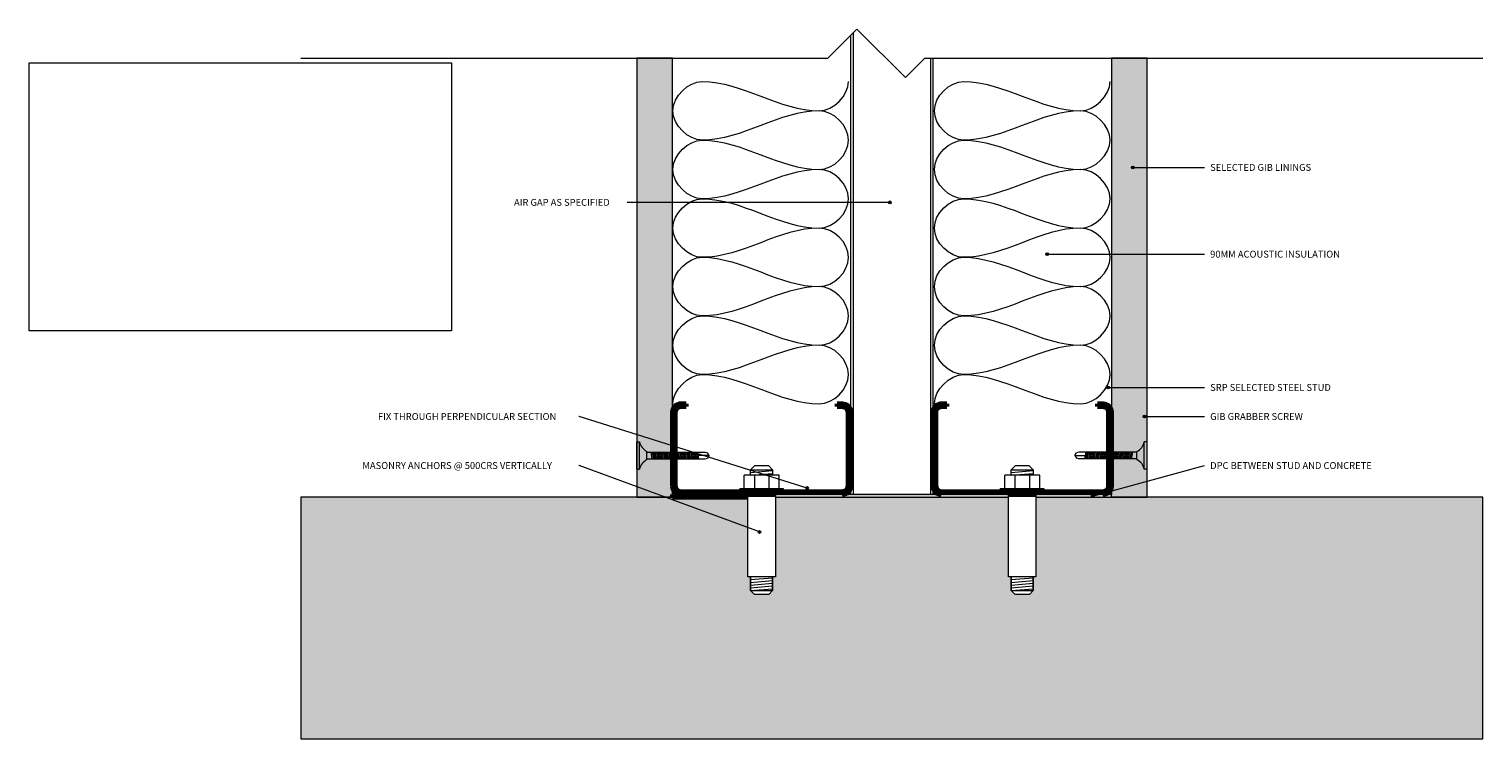
# Model space of a CAD drawing. Units: millimetres. Extents: x 2351 to 2880, y 1976 to 2235.
import ezdxf

# ---------------------------------------------------------------- set-up
doc = ezdxf.new("R2010")
doc.units = ezdxf.units.MM
doc.linetypes.add('Aligning Line', pattern=[3.2004, 1.6002, -1.6002])
for name, color, linetype, lineweight in [('A-DETL', 90, 'Continuous', 13), ('A-DETL-GENF', 92, 'Continuous', 13), ('A-DETL-THIN', 151, 'Continuous', 13), ('A-DETL-WIDE', 214, 'Continuous', 70), ('G-ANNO-REFR', 1, 'Aligning Line', 13), ('G-ANNO-TEXT', 231, 'Continuous', 9)]:
    doc.layers.add(name, color=color, linetype=linetype, lineweight=lineweight)
doc.styles.add('Arial', font='arial.ttf', dxfattribs={"height": 2.5})
picture_1 = doc.add_image_def('image1.png', size_in_pixel=(2000, 1268))
pattern_1 = [(0, (0, 0), (4.064, 1.016), [0.335, -2.713, 0.335, -2.713, -16.256]), (0, (0, 0), (4.064, 1.016), [-6.096, 0.335, -5.761, 0.335, -2.713, -7.112]), (0, (0, 0), (4.064, 1.016), [-15.24, 0.335, -1.697, 0.335, -4.745]), (120, (1.524, 0.508), (-2.9118818, 3.01152724), [0.335, -2.713, 0.335, -2.713, -16.256]), (120, (1.524, 0.508), (-2.9118818, 3.01152724), [-6.096, 0.335, -5.761, 0.335, -2.713, -7.112]), (120, (1.524, 0.508), (-2.9118818, 3.01152724), [-15.24, 0.335, -1.697, 0.335, -4.745]), (240, (2.032, 2.54), (-1.1521182, -4.02752724), [0.335, -2.713, 0.335, -2.713, -16.256]), (240, (2.032, 2.54), (-1.1521182, -4.02752724), [-6.096, 0.335, -5.761, 0.335, -2.713, -7.112]), (240, (2.032, 2.54), (-1.1521182, -4.02752724), [-15.24, 0.335, -1.697, 0.335, -4.745])]

msp = doc.modelspace()

# ---------------------------------------------------------------- hatches: boundary and pattern name
at = {"layer": 'A-DETL-GENF'}
h = msp.add_hatch(dxfattribs=at)
h.set_pattern_fill('FP_1', style=0, pattern_type=2)
h.set_pattern_definition(pattern_1)
h.paths.add_polyline_path([(2584.94, 2064.08), (2584.94, 2223.91), (2571.94, 2223.91), (2571.94, 2064.08)], flags=0)
h = msp.add_hatch(dxfattribs=at)
h.set_pattern_fill('FP_1', style=0, pattern_type=2)
h.set_pattern_definition(pattern_1)
h.paths.add_polyline_path([(2757.74, 2064.08), (2757.74, 2223.91), (2744.74, 2223.91), (2744.74, 2064.08)], flags=0)
h = msp.add_hatch(color=7, dxfattribs=at)
h.paths.add_polyline_path([(2744.74, 2064.08), (2744.74, 2065.08), (2717.29, 2065.08), (2717.29, 2064.08)], flags=0)
h.paths.add_polyline_path([(2707.29, 2064.08), (2707.29, 2065.08), (2622.39, 2065.08), (2622.39, 2064.08)], flags=0)
h.paths.add_polyline_path([(2584.94, 2064.08), (2612.39, 2064.08), (2612.39, 2065.08), (2584.94, 2065.08)], flags=0)
h = msp.add_hatch(dxfattribs=at)
h.set_pattern_fill('FP_2', style=0, pattern_type=2)
h.set_pattern_definition([(50, (0, 0), (7.287275, -0.637261), [0.762, -8.382]), (355, (0, 0), (-1.409327, 7.64191), [0.61, -6.706]), (100.451, (0.607, -0.053), (5.877948, 7.004428), [0.648, -7.124]), (46.184, (0, 2.032), (10.84306, -1.681252), [1.143, -12.573]), (96.636, (0.904, 1.892), (9.495948, 9.896668), [0.971, -10.685]), (351.184, (0, 2.032), (9.495953, 9.896555), [0.914, -10.058]), (21, (1.016, 1.524), (6.064644, -4.090302), [0.762, -8.382]), (326, (1.016, 1.524), (2.472247, 7.36702), [0.61, -6.706]), (71.451, (1.521, 1.183), (8.536783, 3.276526), [0.648, -7.124]), (37.5, (0, 0), (0.1236133, 3.382164), [0.335, -6.289, 0.335, -6.472, -6.731]), (37.5, (0, 0), (0.1236133, 3.382164), [-13.432, 0.335, -6.396]), (7.5, (0, 0), (2.6728276, 4.0071558), [0.335, -3.546, 0.335, -6.137, -2.565]), (7.5, (0, 0), (2.6728276, 4.0071558), [-10.353, 0.335, -2.23]), (327.5, (-2.266, 0), (5.4234019, -0.2288281), [0.335, -2.205, 0.335, -7.59, -10.516]), (327.5, (-2.266, 0), (5.4234019, -0.2288281), [-10.465, 0.335, -10.18]), (317.5, (-3.282, 0), (5.924998, 1.0174316), [0.335, -2.967, 0.335, -4.928, -7.468]), (317.5, (-3.282, 0), (5.924998, 1.0174316), [-8.565, 0.335, -7.132])])
h.paths.add_polyline_path([(2880.04, 1976.09), (2880.04, 2064.08), (2717.29, 2064.08), (2717.29, 2035.08), (2716.29, 2035.08), (2716.29, 2030.08), (2714.88, 2028.68), (2709.69, 2028.68), (2708.29, 2030.08), (2708.29, 2035.08), (2707.29, 2035.08), (2707.29, 2064.08), (2622.39, 2064.08), (2622.39, 2035.08), (2621.39, 2035.08), (2621.39, 2030.08), (2619.98, 2028.68), (2614.79, 2028.68), (2613.39, 2030.08), (2613.39, 2035.08), (2612.39, 2035.08), (2612.39, 2064.08), (2449.64, 2064.08), (2449.64, 1976.09)], flags=0)
at = {"layer": 'G-ANNO-TEXT'}
h = msp.add_hatch(color=250, dxfattribs=at)
edge = h.paths.add_edge_path(flags=0)
edge.add_arc((2752.57, 2184.16), 0.5, 0, 360)
h = msp.add_hatch(color=250, dxfattribs=at)
edge = h.paths.add_edge_path(flags=0)
edge.add_arc((2664.08, 2171.43), 0.5, 0, 360)
h = msp.add_hatch(color=250, dxfattribs=at)
edge = h.paths.add_edge_path(flags=0)
edge.add_arc((2721.36, 2152.57), 0.5, 0, 360)
h = msp.add_hatch(color=250, dxfattribs=at)
edge = h.paths.add_edge_path(flags=0)
edge.add_arc((2743.6, 2104.04), 0.5, 0, 360)
h = msp.add_hatch(color=250, dxfattribs=at)
edge = h.paths.add_edge_path(flags=0)
edge.add_arc((2756.81, 2093.47), 0.5, 0, 360)
h = msp.add_hatch(color=250, dxfattribs=at)
edge = h.paths.add_edge_path(flags=0)
edge.add_arc((2633.97, 2067.44), 0.5, 0, 360)
h = msp.add_hatch(color=250, dxfattribs=at)
edge = h.paths.add_edge_path(flags=0)
edge.add_arc((2737.93, 2064.48), 0.5, 0, 360)
h = msp.add_hatch(color=250, dxfattribs=at)
edge = h.paths.add_edge_path(flags=0)
edge.add_arc((2616.65, 2051.43), 0.5, 0, 360)

# ---------------------------------------------------------------- linework, layer by layer
at = {"layer": 'A-DETL'}
for points in [[(2595.74, 2194.08), (2590.71, 2194.08), (2579.43, 2204.75), (2590.71, 2215.42), (2595.74, 2215.42)], [(2595.74, 2215.42), (2610.4, 2215.42), (2623.74, 2204.75), (2638.4, 2204.75)], [(2638.4, 2204.75), (2643.43, 2204.75), (2649.07, 2210.39), (2649.07, 2215.42)], [(2690.95, 2194.08), (2685.92, 2194.08), (2674.65, 2204.75), (2685.92, 2215.42), (2690.95, 2215.42)], [(2690.95, 2215.42), (2705.61, 2215.42), (2718.96, 2204.75), (2733.62, 2204.75)], [(2733.62, 2204.75), (2738.65, 2204.75), (2744.28, 2210.39), (2744.28, 2215.42)], [(2638.4, 2204.75), (2623.74, 2204.75), (2610.4, 2194.08), (2595.74, 2194.08)], [(2638.4, 2183.42), (2643.43, 2183.42), (2654.71, 2194.08), (2643.43, 2204.75), (2638.4, 2204.75)], [(2733.62, 2204.75), (2718.96, 2204.75), (2705.61, 2194.08), (2690.95, 2194.08)], [(2733.62, 2183.42), (2738.65, 2183.42), (2749.92, 2194.08), (2738.65, 2204.75), (2733.62, 2204.75)], [(2595.74, 2172.75), (2590.71, 2172.75), (2579.43, 2183.42), (2590.71, 2194.08), (2595.74, 2194.08)], [(2595.74, 2194.08), (2610.4, 2194.08), (2623.74, 2183.42), (2638.4, 2183.42)], [(2690.95, 2172.75), (2685.92, 2172.75), (2674.65, 2183.42), (2685.92, 2194.08), (2690.95, 2194.08)], [(2690.95, 2194.08), (2705.61, 2194.08), (2718.96, 2183.42), (2733.62, 2183.42)], [(2638.4, 2183.42), (2623.74, 2183.42), (2610.4, 2172.75), (2595.74, 2172.75)], [(2638.4, 2162.08), (2643.43, 2162.08), (2654.71, 2172.75), (2643.43, 2183.42), (2638.4, 2183.42)], [(2733.62, 2183.42), (2718.96, 2183.42), (2705.61, 2172.75), (2690.95, 2172.75)], [(2733.62, 2162.08), (2738.65, 2162.08), (2749.92, 2172.75), (2738.65, 2183.42), (2733.62, 2183.42)], [(2595.74, 2151.42), (2590.71, 2151.42), (2579.43, 2162.08), (2590.71, 2172.75), (2595.74, 2172.75)], [(2595.74, 2172.75), (2610.4, 2172.75), (2623.74, 2162.08), (2638.4, 2162.08)], [(2690.95, 2151.42), (2685.92, 2151.42), (2674.65, 2162.08), (2685.92, 2172.75), (2690.95, 2172.75)], [(2690.95, 2172.75), (2705.61, 2172.75), (2718.96, 2162.08), (2733.62, 2162.08)], [(2638.4, 2162.08), (2623.74, 2162.08), (2610.4, 2151.42), (2595.74, 2151.42)], [(2638.4, 2140.75), (2643.43, 2140.75), (2654.71, 2151.42), (2643.43, 2162.08), (2638.4, 2162.08)], [(2733.62, 2162.08), (2718.96, 2162.08), (2705.61, 2151.42), (2690.95, 2151.42)], [(2733.62, 2140.75), (2738.65, 2140.75), (2749.92, 2151.42), (2738.65, 2162.08), (2733.62, 2162.08)], [(2595.74, 2130.08), (2590.71, 2130.08), (2579.43, 2140.75), (2590.71, 2151.42), (2595.74, 2151.42)], [(2595.74, 2151.42), (2610.4, 2151.42), (2623.74, 2140.75), (2638.4, 2140.75)], [(2690.95, 2130.08), (2685.92, 2130.08), (2674.65, 2140.75), (2685.92, 2151.42), (2690.95, 2151.42)], [(2690.95, 2151.42), (2705.61, 2151.42), (2718.96, 2140.75), (2733.62, 2140.75)], [(2638.4, 2140.75), (2623.74, 2140.75), (2610.4, 2130.08), (2595.74, 2130.08)], [(2638.4, 2119.42), (2643.43, 2119.42), (2654.71, 2130.08), (2643.43, 2140.75), (2638.4, 2140.75)], [(2733.62, 2140.75), (2718.96, 2140.75), (2705.61, 2130.08), (2690.95, 2130.08)], [(2733.62, 2119.42), (2738.65, 2119.42), (2749.92, 2130.08), (2738.65, 2140.75), (2733.62, 2140.75)], [(2595.74, 2108.75), (2590.71, 2108.75), (2579.43, 2119.42), (2590.71, 2130.08), (2595.74, 2130.08)], [(2595.74, 2130.08), (2610.4, 2130.08), (2623.74, 2119.42), (2638.4, 2119.42)], [(2690.95, 2108.75), (2685.92, 2108.75), (2674.65, 2119.42), (2685.92, 2130.08), (2690.95, 2130.08)], [(2690.95, 2130.08), (2705.61, 2130.08), (2718.96, 2119.42), (2733.62, 2119.42)], [(2638.4, 2119.42), (2623.74, 2119.42), (2610.4, 2108.75), (2595.74, 2108.75)], [(2638.4, 2098.08), (2643.43, 2098.08), (2654.71, 2108.75), (2643.43, 2119.42), (2638.4, 2119.42)], [(2733.62, 2119.42), (2718.96, 2119.42), (2705.61, 2108.75), (2690.95, 2108.75)], [(2733.62, 2098.08), (2738.65, 2098.08), (2749.92, 2108.75), (2738.65, 2119.42), (2733.62, 2119.42)], [(2585.07, 2098.08), (2585.07, 2103.11), (2590.71, 2108.75), (2595.74, 2108.75)], [(2595.74, 2108.75), (2610.4, 2108.75), (2623.74, 2098.08), (2638.4, 2098.08)], [(2680.28, 2098.08), (2680.28, 2103.11), (2685.92, 2108.75), (2690.95, 2108.75)], [(2690.95, 2108.75), (2705.61, 2108.75), (2718.96, 2098.08), (2733.62, 2098.08)]]:
    msp.add_open_spline(points, degree=3, dxfattribs=at)
at = {"layer": 'A-DETL-THIN'}
for p, q in [((2641.47, 2223.91), (2652.08, 2234.52)), ((2652.08, 2234.52), (2669.75, 2216.84)), ((2649.84, 2065.08), (2649.84, 2232.29)), ((2650.85, 2065.08), (2650.85, 2233.29)), ((2449.64, 2223.91), (2571.94, 2223.91)), ((2571.94, 2223.91), (2584.94, 2223.91)), ((2584.94, 2223.91), (2571.94, 2223.91)), ((2571.94, 2223.91), (2571.94, 2064.08)), ((2584.94, 2223.91), (2641.47, 2223.91)), ((2584.94, 2065.08), (2584.94, 2223.91)), ((2669.75, 2216.84), (2676.82, 2223.91)), ((2676.82, 2223.91), (2744.74, 2223.91)), ((2678.83, 2223.91), (2678.83, 2065.08)), ((2679.84, 2065.08), (2679.84, 2223.91)), ((2744.74, 2223.91), (2757.74, 2223.91)), ((2757.74, 2223.91), (2744.74, 2223.91)), ((2744.74, 2223.91), (2744.74, 2065.08)), ((2757.74, 2223.91), (2880.04, 2223.91)), ((2757.74, 2064.08), (2757.74, 2223.91)), ((2571.94, 2074.25), (2571.94, 2084.25)), ((2571.94, 2084.25), (2572.94, 2084.25)), ((2572.94, 2074.25), (2572.94, 2084.25)), ((2575.64, 2077.77), (2575.64, 2080.74)), ((2754.05, 2077.77), (2754.05, 2080.74)), ((2757.74, 2084.25), (2756.74, 2084.25)), ((2756.74, 2074.25), (2756.74, 2084.25)), ((2757.74, 2074.25), (2757.74, 2084.25)), ((2575.64, 2080.43), (2584.94, 2080.43)), ((2575.64, 2078.08), (2584.94, 2078.08)), ((2577.58, 2078.08), (2577.17, 2080.43)), ((2578.08, 2078.08), (2577.67, 2080.43)), ((2578.58, 2078.08), (2578.17, 2080.43)), ((2579.08, 2078.08), (2578.67, 2080.43)), ((2579.58, 2078.08), (2579.17, 2080.43)), ((2580.08, 2078.08), (2579.67, 2080.43)), ((2580.58, 2078.08), (2580.17, 2080.43)), ((2581.08, 2078.08), (2580.67, 2080.43)), ((2581.58, 2078.08), (2581.17, 2080.43)), ((2582.08, 2078.08), (2581.67, 2080.43)), ((2582.58, 2078.08), (2582.17, 2080.43)), ((2583.08, 2078.08), (2582.67, 2080.43)), ((2583.58, 2078.08), (2583.17, 2080.43)), ((2584.08, 2078.08), (2583.67, 2080.43)), ((2584.58, 2078.08), (2584.17, 2080.43)), ((2584.94, 2078.87), (2584.67, 2080.43)), ((2584.94, 2080.43), (2596.81, 2080.43)), ((2585.08, 2078.08), (2584.94, 2078.87)), ((2584.94, 2078.08), (2596.81, 2078.08)), ((2585.58, 2078.08), (2585.17, 2080.43)), ((2586.08, 2078.08), (2585.67, 2080.43)), ((2586.58, 2078.08), (2586.17, 2080.43)), ((2586.58, 2078.08), (2586.17, 2080.43)), ((2587.08, 2078.08), (2586.67, 2080.43)), ((2587.58, 2078.08), (2587.17, 2080.43)), ((2588.08, 2078.08), (2587.67, 2080.43)), ((2588.58, 2078.08), (2588.17, 2080.43)), ((2589.08, 2078.08), (2588.67, 2080.43)), ((2589.58, 2078.08), (2589.17, 2080.43)), ((2590.08, 2078.08), (2589.67, 2080.43)), ((2590.58, 2078.08), (2590.17, 2080.43)), ((2591.08, 2078.08), (2590.67, 2080.43)), ((2591.58, 2078.08), (2591.17, 2080.43)), ((2592.08, 2078.08), (2591.67, 2080.43)), ((2592.58, 2078.08), (2592.17, 2080.43)), ((2593.08, 2078.08), (2592.67, 2080.43)), ((2593.58, 2078.08), (2593.17, 2080.43)), ((2594.08, 2078.08), (2593.67, 2080.43)), ((2594.58, 2078.08), (2594.17, 2080.43)), ((2598.25, 2079.25), (2594.38, 2079.25)), ((2596.81, 2080.43), (2597.65, 2080.2)), ((2596.81, 2078.08), (2597.65, 2078.31)), ((2598.25, 2079.25), (2597.65, 2080.2)), ((2598.25, 2079.25), (2597.65, 2078.31)), ((2613.39, 2074.08), (2614.8, 2075.5)), ((2619.97, 2075.5), (2614.8, 2075.5)), ((2621.39, 2074.08), (2619.97, 2075.5)), ((2708.29, 2074.08), (2709.7, 2075.5)), ((2714.87, 2075.5), (2709.7, 2075.5)), ((2716.29, 2074.08), (2714.87, 2075.5)), ((2731.44, 2079.25), (2732.04, 2080.2)), ((2731.44, 2079.25), (2732.04, 2078.31)), ((2731.44, 2079.25), (2735.31, 2079.25)), ((2732.88, 2080.43), (2732.04, 2080.2)), ((2732.88, 2078.08), (2732.04, 2078.31)), ((2754.05, 2080.43), (2732.88, 2080.43)), ((2754.05, 2078.08), (2732.88, 2078.08)), ((2735.11, 2078.08), (2735.52, 2080.43)), ((2735.61, 2078.08), (2736.02, 2080.43)), ((2736.11, 2078.08), (2736.52, 2080.43)), ((2736.61, 2078.08), (2737.02, 2080.43)), ((2737.11, 2078.08), (2737.52, 2080.43)), ((2737.61, 2078.08), (2738.02, 2080.43)), ((2738.11, 2078.08), (2738.52, 2080.43)), ((2738.61, 2078.08), (2739.02, 2080.43)), ((2739.11, 2078.08), (2739.52, 2080.43)), ((2739.61, 2078.08), (2740.02, 2080.43)), ((2740.11, 2078.08), (2740.52, 2080.43)), ((2740.61, 2078.08), (2741.02, 2080.43)), ((2741.11, 2078.08), (2741.52, 2080.43)), ((2741.61, 2078.08), (2742.02, 2080.43)), ((2742.11, 2078.08), (2742.52, 2080.43)), ((2742.61, 2078.08), (2743.02, 2080.43)), ((2743.11, 2078.08), (2743.52, 2080.43)), ((2743.11, 2078.08), (2743.52, 2080.43)), ((2743.61, 2078.08), (2744.02, 2080.43)), ((2744.11, 2078.08), (2744.52, 2080.43)), ((2744.61, 2078.08), (2745.02, 2080.43)), ((2745.11, 2078.08), (2745.52, 2080.43)), ((2745.61, 2078.08), (2746.02, 2080.43)), ((2746.11, 2078.08), (2746.52, 2080.43)), ((2746.61, 2078.08), (2747.02, 2080.43)), ((2747.11, 2078.08), (2747.52, 2080.43)), ((2747.61, 2078.08), (2748.02, 2080.43)), ((2748.11, 2078.08), (2748.52, 2080.43)), ((2748.61, 2078.08), (2749.02, 2080.43)), ((2749.11, 2078.08), (2749.52, 2080.43)), ((2749.61, 2078.08), (2750.02, 2080.43)), ((2750.11, 2078.08), (2750.52, 2080.43)), ((2750.61, 2078.08), (2751.02, 2080.43)), ((2751.11, 2078.08), (2751.52, 2080.43)), ((2751.61, 2078.08), (2752.02, 2080.43)), ((2752.11, 2078.08), (2752.52, 2080.43)), ((2571.94, 2074.25), (2572.94, 2074.25)), ((2611.02, 2067.08), (2611.02, 2072.08)), ((2623.79, 2072.08), (2611.02, 2072.08)), ((2613.39, 2072.08), (2613.39, 2074.08)), ((2613.39, 2074.08), (2621.39, 2074.08)), ((2613.39, 2073.08), (2621.39, 2073.78)), ((2613.39, 2072.08), (2621.39, 2072.78)), ((2614.75, 2072.08), (2614.75, 2067.08)), ((2620.03, 2072.08), (2620.03, 2067.08)), ((2621.39, 2074.08), (2621.39, 2072.08)), ((2623.79, 2067.08), (2623.79, 2072.08)), ((2705.92, 2067.08), (2705.92, 2072.08)), ((2718.69, 2072.08), (2705.92, 2072.08)), ((2708.29, 2072.08), (2708.29, 2074.08)), ((2708.29, 2074.08), (2716.29, 2074.08)), ((2708.29, 2073.08), (2716.29, 2073.78)), ((2708.29, 2072.08), (2716.29, 2072.78)), ((2709.65, 2072.08), (2709.65, 2067.08)), ((2714.93, 2072.08), (2714.93, 2067.08)), ((2716.29, 2074.08), (2716.29, 2072.08)), ((2718.69, 2067.08), (2718.69, 2072.08)), ((2757.74, 2074.25), (2756.74, 2074.25)), ((2612.39, 2065.08), (2584.94, 2065.08)), ((2584.94, 2065.08), (2584.94, 2064.08)), ((2609.39, 2066.08), (2609.39, 2067.08)), ((2625.39, 2067.08), (2609.39, 2067.08)), ((2613.39, 2066.08), (2609.39, 2066.08)), ((2612.39, 2065.08), (2621.86, 2065.08)), ((2612.39, 2065.08), (2621.39, 2065.08)), ((2612.39, 2064.08), (2612.39, 2065.08)), ((2613.39, 2065.08), (2613.39, 2066.08)), ((2613.39, 2066.08), (2621.39, 2066.08)), ((2613.39, 2065.08), (2621.39, 2065.78)), ((2621.39, 2065.08), (2621.39, 2066.08)), ((2621.39, 2066.08), (2625.39, 2066.08)), ((2621.39, 2065.08), (2622.39, 2065.08)), ((2707.29, 2065.08), (2622.39, 2065.08)), ((2622.39, 2065.08), (2622.39, 2064.08)), ((2625.39, 2067.08), (2623.79, 2067.08)), ((2625.39, 2066.08), (2625.39, 2067.08)), ((2704.29, 2066.08), (2704.29, 2067.08)), ((2720.29, 2067.08), (2704.29, 2067.08)), ((2708.29, 2066.08), (2704.29, 2066.08)), ((2707.29, 2065.08), (2708.16, 2065.08)), ((2707.29, 2065.08), (2716.76, 2065.08)), ((2707.29, 2065.08), (2716.29, 2065.08)), ((2707.29, 2064.08), (2707.29, 2065.08)), ((2708.29, 2065.08), (2708.29, 2066.08)), ((2708.29, 2066.08), (2716.29, 2066.08)), ((2708.29, 2065.08), (2716.29, 2065.78)), ((2716.29, 2065.08), (2716.29, 2066.08)), ((2716.29, 2066.08), (2720.29, 2066.08)), ((2716.29, 2065.08), (2717.29, 2065.08)), ((2744.74, 2065.08), (2717.29, 2065.08)), ((2717.29, 2065.08), (2717.29, 2064.08)), ((2720.29, 2067.08), (2718.69, 2067.08)), ((2720.29, 2066.08), (2720.29, 2067.08)), ((2744.74, 2064.08), (2744.74, 2065.08)), ((2584.94, 2064.08), (2449.64, 2064.08)), ((2449.64, 2064.08), (2449.64, 1976.09)), ((2571.94, 2064.08), (2584.94, 2064.08)), ((2584.94, 2064.08), (2612.39, 2064.08)), ((2612.39, 2035.08), (2612.39, 2064.08)), ((2612.39, 2035.08), (2612.39, 2064.08)), ((2622.39, 2064.08), (2622.39, 2035.08)), ((2622.39, 2064.08), (2622.39, 2035.08)), ((2622.39, 2064.08), (2707.29, 2064.08)), ((2707.29, 2035.08), (2707.29, 2064.08)), ((2707.29, 2035.08), (2707.29, 2064.08)), ((2717.29, 2064.08), (2717.29, 2035.08)), ((2717.29, 2064.08), (2717.29, 2035.08)), ((2717.29, 2064.08), (2744.74, 2064.08)), ((2744.74, 2064.08), (2757.74, 2064.08)), ((2880.04, 2064.08), (2744.74, 2064.08)), ((2880.04, 1976.09), (2880.04, 2064.08)), ((2613.39, 2035.08), (2612.39, 2035.08)), ((2613.39, 2035.08), (2612.39, 2035.08)), ((2621.39, 2035.08), (2613.39, 2035.08)), ((2613.39, 2035.08), (2613.39, 2030.08)), ((2613.39, 2030.08), (2613.39, 2035.08)), ((2613.39, 2034.08), (2621.39, 2034.78)), ((2613.39, 2033.08), (2621.39, 2033.78)), ((2621.39, 2030.08), (2621.39, 2035.08)), ((2622.39, 2035.08), (2621.39, 2035.08)), ((2622.39, 2035.08), (2621.39, 2035.08)), ((2621.39, 2035.08), (2621.39, 2030.08)), ((2708.29, 2035.08), (2707.29, 2035.08)), ((2708.29, 2035.08), (2707.29, 2035.08)), ((2716.29, 2035.08), (2708.29, 2035.08)), ((2708.29, 2035.08), (2708.29, 2030.08)), ((2708.29, 2030.08), (2708.29, 2035.08)), ((2708.29, 2034.08), (2716.29, 2034.78)), ((2708.29, 2033.08), (2716.29, 2033.78)), ((2716.29, 2030.08), (2716.29, 2035.08)), ((2717.29, 2035.08), (2716.29, 2035.08)), ((2717.29, 2035.08), (2716.29, 2035.08)), ((2716.29, 2035.08), (2716.29, 2030.08)), ((2613.39, 2032.08), (2621.39, 2032.78)), ((2613.39, 2031.08), (2621.39, 2031.78)), ((2613.39, 2030.08), (2621.39, 2030.78)), ((2613.39, 2030.08), (2621.39, 2030.08)), ((2613.39, 2030.08), (2614.79, 2028.68)), ((2614.79, 2028.68), (2613.39, 2030.08)), ((2619.98, 2028.68), (2614.79, 2028.68)), ((2619.98, 2028.68), (2614.79, 2028.68)), ((2621.39, 2030.08), (2619.98, 2028.68)), ((2621.39, 2030.08), (2619.98, 2028.68)), ((2708.29, 2032.08), (2716.29, 2032.78)), ((2708.29, 2031.08), (2716.29, 2031.78)), ((2708.29, 2030.08), (2716.29, 2030.78)), ((2708.29, 2030.08), (2716.29, 2030.08)), ((2708.29, 2030.08), (2709.69, 2028.68)), ((2709.69, 2028.68), (2708.29, 2030.08)), ((2714.88, 2028.68), (2709.69, 2028.68)), ((2714.88, 2028.68), (2709.69, 2028.68)), ((2716.29, 2030.08), (2714.88, 2028.68)), ((2716.29, 2030.08), (2714.88, 2028.68)), ((2449.64, 1976.09), (2880.04, 1976.09))]:
    msp.add_line(p, q, dxfattribs=at)
for centre, start, end in [((2578, 2085.34), 192.0658, 242.8331), ((2751.69, 2085.34), 297.1669, 347.9342), ((2578, 2073.17), 117.1669, 167.9342), ((2751.69, 2073.17), 12.0658, 62.8331)]:
    msp.add_arc(centre, 5.17, start, end, dxfattribs=at)
at = {"layer": 'A-DETL-WIDE'}
for p, q in [((2587.91, 2097.08), (2589.94, 2097.08)), ((2589.94, 2098.08), (2587.97, 2098.08)), ((2589.94, 2097.08), (2589.94, 2098.08)), ((2646.82, 2098.08), (2644.84, 2098.08)), ((2644.84, 2098.08), (2644.84, 2097.08)), ((2644.84, 2097.08), (2646.82, 2097.08)), ((2682.81, 2097.08), (2684.84, 2097.08)), ((2684.84, 2098.08), (2682.87, 2098.08)), ((2684.84, 2097.08), (2684.84, 2098.08)), ((2741.72, 2098.08), (2739.74, 2098.08)), ((2739.74, 2098.08), (2739.74, 2097.08)), ((2739.74, 2097.08), (2741.72, 2097.08)), ((2584.94, 2095.06), (2584.94, 2068.04)), ((2585.94, 2068.09), (2585.94, 2095.12)), ((2648.84, 2095.06), (2648.84, 2068.1)), ((2649.84, 2068.17), (2649.84, 2095.06)), ((2679.84, 2095.06), (2679.84, 2068.04)), ((2680.84, 2068.09), (2680.84, 2095.12)), ((2743.74, 2095.06), (2743.74, 2068.1)), ((2744.74, 2068.17), (2744.74, 2095.06)), ((2587.9, 2065.08), (2584.94, 2065.08)), ((2584.94, 2065.08), (2584.94, 2064.08)), ((2612.39, 2065.08), (2587.9, 2065.08)), ((2646.83, 2066.08), (2587.95, 2066.08)), ((2612.39, 2065.08), (2622.39, 2065.08)), ((2741.73, 2066.08), (2682.85, 2066.08)), ((2707.29, 2065.08), (2717.29, 2065.08)), ((2584.94, 2064.08), (2612.39, 2064.08))]:
    msp.add_line(p, q, dxfattribs=at)
for centre, radius, start, end in [((2587.97, 2095.06), 3.03, 90, 180), ((2587.91, 2095.12), 1.96, 90, 180), ((2646.82, 2095.06), 3.02, 0, 90), ((2646.82, 2095.06), 2.03, 0, 90), ((2682.87, 2095.06), 3.03, 90, 180), ((2682.81, 2095.12), 1.96, 90, 180), ((2741.72, 2095.06), 3.02, 0, 90), ((2741.72, 2095.06), 2.03, 0, 90), ((2587.9, 2068.04), 2.96, 180, 270), ((2587.95, 2068.09), 2, 180, 270), ((2646.76, 2068.17), 3.08, 270, 0), ((2646.83, 2068.1), 2.01, 270, 0), ((2682.8, 2068.04), 2.96, 180, 270), ((2682.85, 2068.09), 2, 180, 270), ((2741.66, 2068.17), 3.08, 270, 0), ((2741.73, 2068.1), 2.01, 270, 0)]:
    msp.add_arc(centre, radius, start, end, dxfattribs=at)
at = {"layer": 'G-ANNO-TEXT', "color": 250}
for p, q in [((2752.57, 2184.16), (2778.68, 2184.16)), ((2568.48, 2171.43), (2568.41, 2171.43)), ((2664.08, 2171.43), (2568.48, 2171.43)), ((2721.36, 2152.57), (2778.68, 2152.57)), ((2743.6, 2104.04), (2778.68, 2104.04)), ((2550.94, 2093.47), (2550.88, 2093.47)), ((2633.97, 2067.44), (2550.94, 2093.47)), ((2756.81, 2093.47), (2778.68, 2093.47)), ((2550.94, 2075.62), (2550.88, 2075.62)), ((2616.65, 2051.43), (2550.94, 2075.62)), ((2737.93, 2064.48), (2778.68, 2075.62))]:
    msp.add_line(p, q, dxfattribs=at)
for centre in [(2752.57, 2184.16), (2664.08, 2171.43), (2721.36, 2152.57), (2743.6, 2104.04), (2756.81, 2093.47), (2633.97, 2067.44), (2737.93, 2064.48), (2616.65, 2051.43)]:
    msp.add_circle(centre, 0.5, dxfattribs=at)

# ---------------------------------------------------------------- texts
at = {"layer": 'G-ANNO-TEXT', "color": 7, "char_height": 2.5, "attachment_point": 1, "style": 'Arial'}
for s, insert, width in [('SELECTED GIB LININGS', (2780.72, 2185.41), 48.9029), ('AIR GAP AS SPECIFIED', (2527.22, 2172.68), 47.4599), ('90MM ACOUSTIC INSULATION', (2780.72, 2153.82), 61.2489), ('SRP SELECTED STEEL STUD', (2780.72, 2105.29), 59.4852), ('FIX THROUGH PERPENDICULAR SECTION', (2477.67, 2094.72), 86.2616), ('GIB GRABBER SCREW', (2780.72, 2094.72), 46.1772), ('MASONRY ANCHORS @ 500CRS VERTICALLY', (2471.98, 2076.87), 93.1561), ('DPC BETWEEN STUD AND CONCRETE', (2780.72, 2076.87), 78.9662)]:
    msp.add_mtext(s, dxfattribs=dict(at, insert=insert, width=width))

# ---------------------------------------------------------------- referenced raster images: frames only (the image files are external)
at = {"layer": 'G-ANNO-REFR'}
image = msp.add_image(picture_1, insert=(2350.63, 2124.64), size_in_units=(153.85, 97.54), dxfattribs=at)
image.dxf.flags = 7

doc.saveas('drawing.dxf')
